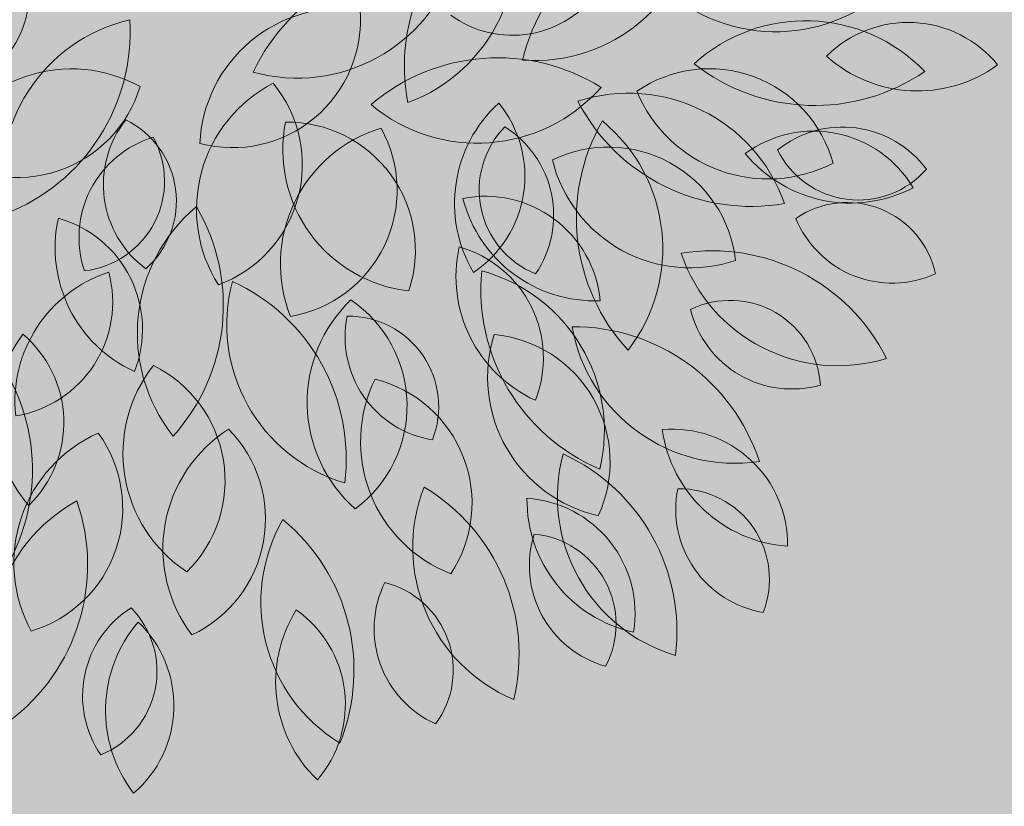
# Model space of a CAD drawing. Units: millimetres. Extents: x 8340 to 23103, y 22260 to 45822.
# Drawn here: x 10268 to 10269, y 22346 to 22347 of the extents above; entities that cross this region are included whole.
import ezdxf

# ---------------------------------------------------------------- set-up
doc = ezdxf.new("R2010")
doc.units = ezdxf.units.MM
doc.header["$LTSCALE"] = 100
doc.layers.add('MUROS', color=7, linetype='Continuous')

# ---------------------------------------------------------------- blocks, each defined once
blk = doc.blocks.new('Arbustos 001')
at = {"color": 58, "lineweight": 5, "true_color": 0x4d6600}
for centre, radius, start, end in [((19998.12465459877, 26471.60713970911), 0.05142709453436113, 120.2900335562576, 198.3290653661014), ((19998.05986644697, 26471.63160877237), 0.04366670863485719, 291.4524170285393, 27.16668189379552), ((19998.08561527674, 26471.59680626843), 0.06257410512894851, 130.7089921055315, 219.1064421702438), ((19997.98167258947, 26471.6060687948), 0.07377324852888471, 318.6570906338686, 31.15834364186476), ((19998.10351110072, 26471.60990524017), 0.03950342703659568, 123.4612985023437, 215.4329496141645), ((19998.05778460298, 26471.61842380176), 0.03421361640144577, 293.3114501221514, 45.58279799445027), ((19998.1801649894, 26471.57285919646), 0.05142709453436113, 111.7015353359549, 189.7405671459608), ((19998.11975748026, 26471.60672913166), 0.04366670863485719, 282.8639188082986, 18.57818367358339), ((19998.07354732991, 26471.56774037972), 0.05367011272327013, 129.0920432547496, 223.9169701057873), ((19998.00933594034, 26471.57166264705), 0.04843587495348354, 301.8372941895862, 51.17171917101325), ((19997.94873773996, 26471.58062848537), 0.07377324852888471, 307.3372582107837, 19.83851121868974), ((19998.17388467131, 26471.54279058689), 0.06257410512894851, 99.29749032556956, 187.6949403904667), ((19998.09000263327, 26471.60486860495), 0.07377324852888471, 287.2455888536383, 359.746841861784), ((19998.12374704617, 26471.54153387493), 0.05367011272327013, 120.5035450345834, 215.3284718858114), ((19998.06084143782, 26471.55500128632), 0.04843587495348354, 293.2487959695765, 42.58322095080472), ((19998.19598472886, 26471.54464289158), 0.03950342703659568, 92.04979672254025, 184.0214478343239), ((19998.16139933571, 26471.57574480581), 0.03421361640144577, 261.8999483419661, 14.17129621463151), ((19998.09610593308, 26471.51380627354), 0.05367011272327013, 101.1751477333197, 196.0000745844789), ((19998.04120334446, 26471.54733525345), 0.04843587495348354, 273.9203986685251, 23.2548236495686), ((19998.04404730831, 26471.51984507457), 0.05142709453436113, 116.7855318128225, 194.8245636229207), ((19997.98087602995, 26471.54822868361), 0.04366670863485719, 287.947915285274, 23.66218015038072), ((19998.21923331913, 26471.50187979674), 0.06257410512894851, 90.70899210544836, 179.1064421703094), ((19998.14556243833, 26471.57578837509), 0.07377324852888471, 278.6570906336055, 351.1583436419493), ((19998.04878396734, 26471.51193158841), 0.05142709453436113, 151.7015353360344, 229.7405671461093), ((19997.98073795595, 26471.49904826565), 0.04366670863485719, 322.863918808216, 58.57818367376155), ((19998.24136217238, 26471.50041097733), 0.03950342703659568, 83.46129850246365, 175.432949614192), ((19998.21180926872, 26471.53632900028), 0.03421361640144577, 253.3114501221208, 5.58279799448225), ((19998.1776211652, 26471.47574502076), 0.05367011272327013, 89.0920432549095, 183.9169701057177), ((19998.13095357187, 26471.52002393747), 0.04843587495348354, 261.8372941894943, 11.1717191708142), ((19998.26272569075, 26471.46360335217), 0.06257410512894851, 84.47315615929587, 172.870606223711), ((19998.1975187377, 26471.54507684421), 0.07377324852888471, 272.4212546876857, 344.9225076955444), ((19998.24209700528, 26471.47307553891), 0.05142709453436113, 80.29003355613926, 158.3290653658262), ((19998.20819481228, 26471.53346495008), 0.04366670863485719, 251.4524170284036, 347.1666818937727), ((19998.28456406764, 26471.45973956237), 0.03950342703659568, 77.2254625562318, 169.1971136678161), ((19998.25908747828, 26471.49865513614), 0.03421361640144577, 247.0756141760057, 359.346962048331), ((19998.21291553951, 26471.43502805791), 0.05367011272327013, 80.50354503481486, 175.3284718857129), ((19998.17338373297, 26471.4857796392), 0.04843587495348354, 253.248795969435, 2.583220950757301), ((19998.27626971997, 26471.42275989153), 0.05142709453436113, 71.70153533595733, 149.7405671460683), ((19998.21659247437, 26471.39767562227), 0.07377324852888471, 90.74019511255655, 163.2414481206771), ((19998.1538036769, 26471.48102694825), 0.06257410512894851, 262.7920965840572, 351.1895466488402), ((19998.25176605795, 26471.48753496558), 0.04366670863485719, 242.8639188081858, 338.5781836735725), ((19998.1853778359, 26471.4051816236), 0.05142709453436113, 92.37313803485277, 170.4121698449552), ((19998.13958541687, 26471.45713635419), 0.04366670863485719, 263.5355215070146, 359.2497863724456), ((19998.23844661031, 26471.39213677077), 0.06257410512894851, 59.29749032542753, 147.6949403903527), ((19998.21409222204, 26471.49360962627), 0.07377324852888471, 247.2455888537601, 319.7468418618651), ((19998.23987635222, 26471.3590106611), 0.07377324852888471, 115.1525888904883, 187.6538418987356), ((19998.14825201166, 26471.40895920309), 0.06257410512894851, 287.2044903621177, 15.60194042688092), ((19998.2565668751, 26471.37935007531), 0.03950342703659568, 52.04979672261044, 144.0214478344785), ((19998.17036018174, 26471.36563309829), 0.05142709453436113, 65.46569938979822, 143.5047311996912), ((19998.15303744433, 26471.43268652804), 0.04366670863485719, 236.6280828618982, 332.3423477272121), ((19998.16515201052, 26471.37803584319), 0.03421361640144577, 89.80694837887367, 202.078296251313), ((19998.12661688011, 26471.40408430211), 0.03950342703659568, 279.9567967591102, 11.92844787086117), ((19998.25006485197, 26471.42540658607), 0.03421361640144577, 221.8999483421054, 334.171296214395), ((19998.26057311817, 26471.34327387851), 0.06257410512894851, 50.70899210529587, 139.1064421701795), ((19998.1982128715, 26471.33837511543), 0.05367011272327013, 49.092043254727, 143.9169701056119), ((19998.25164546773, 26471.44724586363), 0.07377324852888471, 238.6570906338694, 311.1583436418441), ((19998.10244945068, 26471.31692073997), 0.06257410512894851, 19.2974903254866, 107.694940390349), ((19998.14901840111, 26471.41030815608), 0.07377324852888471, 207.2455888539058, 279.7468418621019), ((19998.19092535999, 26471.40229208428), 0.04843587495348354, 221.8372941895872, 331.1717191710097), ((19998.27658066432, 26471.32792454488), 0.03950342703659568, 43.46129850237364, 135.4329496141816), ((19998.20314305212, 26471.28954872785), 0.07377324852888471, 57.8717581481849, 130.3730111563568), ((19998.27702948681, 26471.37443558707), 0.03421361640144577, 213.3114501221116, 325.5827979944432), ((19998.19564130199, 26471.39363331065), 0.06257410512894851, 229.9236596198138, 318.3211096847193), ((19998.21276194879, 26471.29612346593), 0.05367011272327013, 40.50354503475253, 135.3284718858725), ((19998.24588832066, 26471.29488590256), 0.05142709453436113, 40.29003355615501, 118.3290653659894), ((19998.25481302277, 26471.30857650694), 0.03421361640144577, 19.0349100175572, 131.3062578898817), ((19998.20301129097, 26471.32833457654), 0.07377324852888471, 171.4432250695529, 243.9444780776941), ((19998.11061121347, 26471.27983609915), 0.06257410512894851, 343.4951265412034, 71.89257660598807), ((19998.25873529936, 26471.362938785), 0.04366670863485719, 211.4524170282925, 307.1666818938075), ((19998.21510131569, 26471.36041198819), 0.04843587495348354, 213.248795969534, 322.5832209508253), ((19998.26671771073, 26471.35354045797), 0.03950342703659568, 209.18475839785, 301.1564095094749), ((19998.21102480603, 26471.24510779914), 0.07377324852888471, 33.45936437017519, 105.9606173784191), ((19998.24721206033, 26471.34298710879), 0.06257410512894851, 205.5112658418727, 293.9087159065265), ((19998.19106551857, 26471.23522963764), 0.06257410512894851, 19.2974903254866, 107.694940390349), ((19998.25340824133, 26471.24600222303), 0.05142709453436113, 31.70153533596454, 109.7405671459637), ((19998.27627396223, 26471.3113734589), 0.04366670863485719, 202.8639188082279, 298.5781836736973)]:
    blk.add_arc(centre, radius, start, end, dxfattribs=at)
at = {"color": 30, "lineweight": 5, "true_color": 0xff9933}
for centre, radius, start, end in [((19998.09222095917, 26471.46634563435), 0.06257410512894851, 119.3891596822916, 207.7866097470834), ((19997.99211839261, 26471.49583042365), 0.07377324852888471, 307.3372582107837, 19.83851121868974), ((19998.15331082389, 26471.46963708055), 0.05367011272327013, 109.1837126115218, 204.0086394623831), ((19998.09427239094, 26471.49518997014), 0.04843587495348354, 281.9289635461766, 31.2633885277379), ((19998.12225534633, 26471.45048022689), 0.06257410512894851, 84.47315615929587, 172.870606223711), ((19998.05704839328, 26471.53195371893), 0.07377324852888471, 272.4212546876857, 344.9225076955444), ((19997.99510874688, 26471.50437172802), 0.04366670863485719, 263.5355215070146, 359.2497863724456), ((19998.04090116591, 26471.45241699744), 0.05142709453436113, 92.37313803485277, 170.4121698449552), ((19998.14409372322, 26471.44661643708), 0.03950342703659568, 77.2254625562318, 169.1971136678161), ((19998.11861713386, 26471.48553201085), 0.03421361640144577, 247.0756141760057, 359.346962048331), ((19998.03670126595, 26471.4498067668), 0.03950342703659568, 139.048904724549, 231.0205558359328), ((19997.99036752089, 26471.44572478733), 0.03421361640144577, 308.8990563442475, 61.17040421659679), ((19998.02298348154, 26471.4323807527), 0.06257410512894851, 146.2965983272932, 234.6940483922523), ((19997.92037478492, 26471.41337201763), 0.07377324852888471, 334.2446968558041, 46.74594986378563), ((19998.03770285707, 26471.42787757969), 0.03950342703659568, 104.1329012011919, 196.1045523128886), ((19997.99737313244, 26471.45105066318), 0.03421361640144577, 273.9830528210084, 26.2544006932071), ((19998.12416018709, 26471.42500204674), 0.05367011272327013, 136.0911512565068, 230.9160781078176), ((19998.05994935412, 26471.42107067784), 0.04843587495348354, 308.8364021912882, 58.17082717293848), ((19998.08696125291, 26471.41781381904), 0.05367011272327013, 125.5875415115261, 220.4124683625727), ((19998.02310969501, 26471.42565379896), 0.04843587495348354, 298.3327924462203, 47.66721742749664), ((19997.95174656444, 26471.40774301886), 0.04843587495348354, 354.623428625252, 103.9578536066872), ((19997.99370471929, 26471.45650775995), 0.05367011272327013, 181.8781776904914, 276.7031045414607), ((19998.1087134361, 26471.38471027941), 0.05367011272327013, 74.26770908830056, 169.0926359394559), ((19998.07492822472, 26471.43945556435), 0.04843587495348354, 247.0129600233021, 356.3473850044131), ((19997.95799560127, 26471.42111669144), 0.03950342703659568, 160.4235373803114, 252.3951884919204), ((19997.91633655435, 26471.40042847507), 0.03421361640144577, 330.2736889998768, 82.54503687231681), ((19998.1744037309, 26471.37972117683), 0.05142709453436113, 127.2891415578159, 205.3281733679322), ((19998.10711672667, 26471.39611320942), 0.04366670863485719, 298.4515250301523, 34.16578989571747), ((19998.07961399861, 26471.39667039265), 0.05367011272327013, 160.5035450346783, 255.3284718856016), ((19998.02276882171, 26471.36655208268), 0.04843587495348354, 333.2487959694339, 82.58322095092029), ((19998.11122959962, 26471.38562770487), 0.07377324852888471, 182.8331950758027, 255.3344480837845), ((19998.03022702878, 26471.31983667092), 0.06257410512894851, 354.8850965474415, 83.28254661235638), ((19998.15792522812, 26471.33042386505), 0.07377324852888471, 147.0308312914562, 219.5320842995866), ((19998.05374175688, 26471.32445051148), 0.06257410512894851, 319.082732763144, 47.48018282799119), ((19998.10811124943, 26471.29547808128), 0.03950342703659568, 12.04979672267286, 104.0214478341808)]:
    blk.add_arc(centre, radius, start, end, dxfattribs=at)

msp = doc.modelspace()

# ---------------------------------------------------------------- hatches: boundary and pattern name
at = {"lineweight": 13}
h = msp.add_hatch(dxfattribs=at)
h.set_pattern_fill('AR-CONC', color=74, scale=0.004, angle=30.08558561032361, style=0)
h.set_pattern_definition([(80.0855856103236, (10269.61847115101, 22343.30520098326), (0.6625218376303993, 0.3101447141300964), [0.0762, -0.8382000000000001]), (25.0855856103236, (10269.61847115101, 22343.30520098326), (-0.505080788721039, 0.5906001676426219), [0.06096, -0.6705599999999999]), (130.5365856103236, (10269.67368109689, 22343.33104628899), (0.1574450720978529, 0.9007431929557401), [0.06476000000000001, -0.71236]), (76.26978561032361, (10269.51660839964, 22343.48102538398), (1.022536557211704, 0.3980470438900845), [0.1143, -1.2573]), (126.7211856103236, (10269.60181965513, 22343.5141960253), (0.3255513655408632, 1.332403515604218), [0.09713999999999996, -1.068539999999999]), (21.26958561032363, (10269.51660839964, 22343.48102538398), (0.325553529140693, 1.332402744152098), [0.09144, -1.00584]), (51.08558561032361, (10269.62998628784, 22343.48800065948), (0.7298157966805747, -0.04993828146320267), [0.0762, -0.8382000000000001]), (356.0855856103236, (10269.62998628784, 22343.48800065948), (-0.1554249685206881, 0.7614185710336354), [0.06095999999999999, -0.6705599999999998]), (101.5369856103236, (10269.6908039639, 22343.48383908087), (0.5743885611055956, 0.7114808720233059), [0.06476000000000001, -0.71236]), (67.5855856103236, (10269.61847115101, 22343.30520098326), (-0.1588574229500702, 0.2988474933402362), [0, -0.662432, 0, -0.68072, 0, -0.6731]), (37.58558561032361, (10269.61847115101, 22343.30520098326), (0.03039090811104242, 0.4807209487907368), [0, -0.388112, 0, -0.647192, 0, -0.25654]), (357.5855856103236, (10269.42242694422, 22343.19162401549), (0.4807811173582666, 0.2520546870795635), [0, -0.254, 0, -0.7924800000000001, 0, -1.05156]), (347.5855856103236, (10269.33451474386, 22343.14069263981), (0.4617069332740612, 0.3850284157778769), [0, -0.3302, 0, -0.526288, 0, -0.74676])])
h.paths.add_polyline_path([(10269.61847115101, 22343.30520098326), (10271.07698839738, 22344.17444737656), (10262.67030365133, 22358.68515210034), (10262.63949438314, 22358.64303926882), (10261.21178640496, 22357.81590570704)])

# ---------------------------------------------------------------- block references
at = {"layer": 'MUROS', "lineweight": 13, "xscale": -2.340000000044138, "yscale": 2.339999999850989, "zscale": 2.34, "rotation": 157.7932754748373}
msp.add_blockref('Arbustos 001', (-9644.620992259639, 97381.44816987895), dxfattribs=at)

doc.saveas('drawing.dxf')
